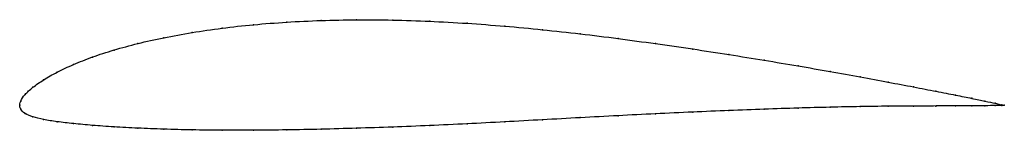
# Model space of a CAD drawing. Units: metres. Extents: x 0 to 1, y -0.03 to 0.09.
import ezdxf

# ---------------------------------------------------------------- set-up
doc = ezdxf.new("R2010")
doc.units = ezdxf.units.M

msp = doc.modelspace()

# ---------------------------------------------------------------- linework, layer by layer
at = {"color": 1}
msp.add_open_spline([(1, 0), (1, 0), (0.9947, 0.0012), (0.9809, 0.0042), (0.9675, 0.007), (0.951, 0.0103), (0.9312, 0.0142), (0.9082, 0.0186), (0.8825, 0.0235), (0.8541, 0.0287), (0.8234, 0.0343), (0.7908, 0.04), (0.7564, 0.0457), (0.7206, 0.0515), (0.6837, 0.0572), (0.646, 0.0626), (0.6078, 0.0678), (0.5694, 0.0726), (0.531, 0.0768), (0.4927, 0.0804), (0.4543, 0.0833), (0.4163, 0.0854), (0.3788, 0.0866), (0.3419, 0.0869), (0.3059, 0.0862), (0.271, 0.0845), (0.2373, 0.0819), (0.2052, 0.0784), (0.1747, 0.0739), (0.1461, 0.0687), (0.1196, 0.0628), (0.0954, 0.0562), (0.0735, 0.0491), (0.0542, 0.0415), (0.0376, 0.0337), (0.0239, 0.0259), (0.0129, 0.0182), (0.0049, 0.0109), (0.0002, 0.0041), (0, -0.0014), (0, 0.0013), (0.0002, -0.004), (0.0049, -0.0084), (0.0129, -0.0118), (0.0239, -0.0145), (0.0376, -0.0167), (0.0542, -0.0186), (0.0735, -0.0204), (0.0954, -0.0219), (0.1196, -0.0232), (0.1461, -0.0243), (0.1747, -0.025), (0.2052, -0.0253), (0.2373, -0.0253), (0.271, -0.025), (0.3059, -0.0243), (0.3419, -0.0233), (0.3788, -0.0221), (0.4163, -0.0206), (0.4543, -0.0188), (0.4927, -0.0168), (0.531, -0.0147), (0.5694, -0.0125), (0.6078, -0.0105), (0.646, -0.0086), (0.6837, -0.0068), (0.7206, -0.0053), (0.7564, -0.0039), (0.7908, -0.0028), (0.8234, -0.0019), (0.8541, -0.0013), (0.8825, -0.0009), (0.9082, -0.0007), (0.9312, -0.0007), (0.951, -0.0006), (0.9675, -0.0006), (0.9809, -0.0004), (0.9947, -0.0002), (1, 0), (1, 0)], degree=3, knots=[0, 0, 0, 0, 0.025316, 0.037975, 0.050633, 0.063291, 0.075949, 0.088608, 0.101266, 0.113924, 0.126582, 0.139241, 0.151899, 0.164557, 0.177215, 0.189873, 0.202532, 0.21519, 0.227848, 0.240506, 0.253165, 0.265823, 0.278481, 0.291139, 0.303797, 0.316456, 0.329114, 0.341772, 0.35443, 0.367089, 0.379747, 0.392405, 0.405063, 0.417722, 0.43038, 0.443038, 0.455696, 0.468354, 0.481013, 0.493671, 0.506329, 0.518987, 0.531646, 0.544304, 0.556962, 0.56962, 0.582278, 0.594937, 0.607595, 0.620253, 0.632911, 0.64557, 0.658228, 0.670886, 0.683544, 0.696203, 0.708861, 0.721519, 0.734177, 0.746835, 0.759494, 0.772152, 0.78481, 0.797468, 0.810127, 0.822785, 0.835443, 0.848101, 0.860759, 0.873418, 0.886076, 0.898734, 0.911392, 0.924051, 0.936709, 0.949367, 0.962025, 0.974684, 1, 1, 1, 1], dxfattribs=at)
for p in [(0.2376, 0.0817), (0.2712, 0.0844), (0.3061, 0.086), (0.342, 0.0867), (0.3789, 0.0865), (0.4164, 0.0853), (0.4543, 0.0832), (0.4926, 0.0803), (0.175, 0.0738), (0.2055, 0.0782), (0.531, 0.0767), (0.5694, 0.0725), (0.12, 0.0627), (0.1465, 0.0686), (0.6078, 0.0677), (0.6459, 0.0626), (0.0958, 0.0561), (0.6836, 0.0571), (0.7204, 0.0515), (0.0547, 0.0415), (0.074, 0.049), (0.7562, 0.0457), (0.0381, 0.0337), (0.7905, 0.04), (0.8231, 0.0343), (0.0243, 0.0259), (0.8537, 0.0288), (0.882, 0.0236), (0.0055, 0.011), (0.0134, 0.0183), (0.9077, 0.0187), (0.9306, 0.0143), (0.9504, 0.0104), (0, 0), (0, 0), (0.001, 0.0043), (0.967, 0.0071), (0.9804, 0.0043), (0.9907, 0.0021), (0.9975, 0.0006), (1, 0), (1, 0), (0.001, -0.0038), (0.0055, -0.0082), (0.6459, -0.0086), (0.6836, -0.0069), (0.7204, -0.0053), (0.7562, -0.004), (0.7905, -0.0028), (0.8231, -0.0019), (0.8537, -0.0013), (0.882, -0.0009), (0.9077, -0.0007), (0.9306, -0.0007), (0.9504, -0.0006), (0.967, -0.0006), (0.9804, -0.0004), (0.9907, -0.0003), (0.9975, -0.0001), (0.0134, -0.0117), (0.0243, -0.0144), (0.0381, -0.0167), (0.0547, -0.0186), (0.4543, -0.0188), (0.4926, -0.0168), (0.531, -0.0147), (0.5694, -0.0125), (0.6078, -0.0105), (0.074, -0.0203), (0.0958, -0.0219), (0.12, -0.0232), (0.1465, -0.0242), (0.175, -0.0249), (0.2055, -0.0253), (0.2376, -0.0252), (0.2712, -0.0249), (0.3061, -0.0242), (0.342, -0.0233), (0.3789, -0.0221), (0.4164, -0.0206)]:
    msp.add_point(p)

doc.saveas('drawing.dxf')
